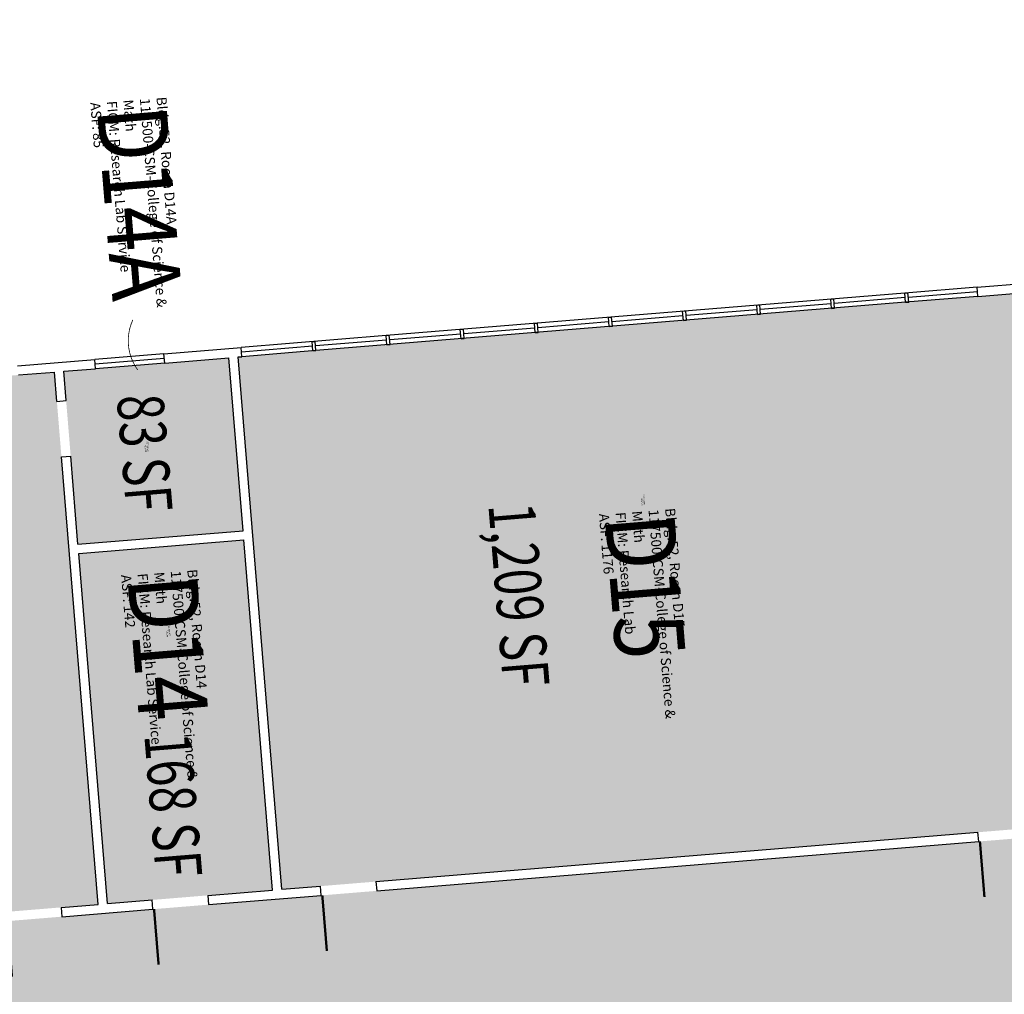
# Model space of a CAD drawing. Units: inches. Extents: x 69213595 to 69219133, y 27671820 to 27676125.
# Drawn here: x 69217477 to 69218113, y 27675006 to 27675635 of the extents above; entities that cross this region are included whole.
import ezdxf
from ezdxf.enums import TextEntityAlignment as Align

# ---------------------------------------------------------------- set-up
doc = ezdxf.new("R2010")
doc.units = ezdxf.units.IN
doc.header["$LTSCALE"] = 100
doc.header["$MEASUREMENT"] = 0
for name, color, linetype in [('A-DOOR', 2, 'CONTINUOUS'), ('A-GLAZ', 1, 'CONTINUOUS'), ('A-IDEN-RNUM', 7, 'CONTINUOUS'), ('A-IDEN-SNUM', 4, 'CONTINUOUS'), ('A-IDEN-VNUM', 4, 'CONTINUOUS'), ('A-WALL', 5, 'CONTINUOUS'), ('AREA-TEXT', 3, 'CONTINUOUS'), ('Rooms-Category-Color', 7, 'CONTINUOUS'), ('Rooms-College-Color', 7, 'CONTINUOUS'), ('Rooms-Department-Color', 7, 'CONTINUOUS'), ('Rooms-Division-Color', 7, 'CONTINUOUS'), ('Rooms-Information', 7, 'CONTINUOUS')]:
    doc.layers.add(name, color=color, linetype=linetype)
doc.styles.add('CP_AREA', font='arial.ttf', dxfattribs={"height": 15})
doc.styles.add('CP_ROOMSNUMBER', font='arial.ttf', dxfattribs={"height": 1})
doc.styles.add('CP_ROOMVNUMBER', font='arial.ttf', dxfattribs={"width": 0.85, "height": 0.075})

msp = doc.modelspace()

# ---------------------------------------------------------------- hatches: boundary and pattern name
at = {"layer": 'Rooms-Category-Color', "true_color": 0xadadad}
msp.add_hatch(color=253, dxfattribs=at).paths.add_polyline_path([(69215840.75, 27673099.77), (69215837.81, 27673135.65), (69215823.62, 27673308.82), (69215820.68, 27673344.7), (69215812.35, 27673446.36), (69215565.93, 27673426.17), (69215557.95, 27673425.52), (69215582.07, 27673131.25), (69215510.31, 27673125.37), (69215486.68, 27673413.66), (69215486.19, 27673419.63), (69215058.63, 27673384.6), (69215022.75, 27673381.66), (69214983.88, 27673378.47), (69214948, 27673375.53), (69214569.27, 27673344.5), (69214533.39, 27673341.56), (69214399.83, 27673330.62), (69214359.94, 27673327.64), (69214296.12, 27673322.87), (69214154.6, 27673311.28), (69214144.8, 27673430.87), (69214310.24, 27673444.43), (69214316.22, 27673444.92), (69214311.48, 27673502.73), (69214308.54, 27673538.61), (69214306.58, 27673562.53), (69214303.64, 27673598.41), (69214287.8, 27673791.76), (69214284.86, 27673827.64), (69214282.9, 27673851.56), (69214279.96, 27673887.44), (69214264.28, 27674078.8), (69214261.34, 27674114.68), (69214259.38, 27674138.6), (69214256.44, 27674174.48), (69214251.46, 27674235.27), (69214325.21, 27674241.32), (69214357.31, 27673849.63), (69214389.91, 27673451.71), (69214397.89, 27673452.37), (69214818.23, 27673486.81), (69215063.65, 27673506.92), (69215099.53, 27673509.86), (69215207.17, 27673518.68), (69215243.05, 27673521.62), (69215548.03, 27673546.61), (69215556, 27673547.26), (69215802.43, 27673567.45), (69215790.24, 27673716.22), (69215832.85, 27673719.71), (69215832.36, 27673725.69), (69215789.75, 27673722.2), (69215745.81, 27674258.39), (69215742.87, 27674294.27), (69215716.68, 27674613.92), (69215713.74, 27674649.8), (69215706.5, 27674738.19), (69215524.47, 27675247.88), (69215512.34, 27675281.78), (69215403.46, 27675585.87), (69215540.46, 27675634.88), (69215548.89, 27675611.3), (69215561.02, 27675577.4), (69215622.41, 27675405.79), (69215634.54, 27675371.9), (69215739.63, 27675078.13), (69215751.76, 27675044.23), (69215797.61, 27674916.07), (69215921.32, 27674926.2), (69215957.2, 27674929.14), (69215999.35, 27674932.6), (69216032.24, 27674935.29), (69216068.12, 27674938.23), (69216151.84, 27674945.09), (69216187.72, 27674948.03), (69216314.29, 27674958.4), (69216421.93, 27674967.22), (69216888.37, 27675005.44), (69216924.25, 27675008.38), (69216954.15, 27675010.83), (69216990.03, 27675013.77), (69217037.87, 27675017.69), (69217073.75, 27675020.63), (69217468.43, 27675052.97), (69217504.3, 27675055.91), (69217563.11, 27675060.73), (69217598.99, 27675063.67), (69217671.74, 27675069.63), (69217707.62, 27675072.57), (69218096.32, 27675104.42), (69218132.2, 27675107.36), (69218174.06, 27675110.79), (69218209.94, 27675113.73), (69218254.79, 27675117.41), (69218290.67, 27675120.35), (69218673.39, 27675151.71), (69218709.27, 27675154.65), (69218751.13, 27675158.08), (69218763.09, 27675012.07), (69218721.23, 27675008.64), (69218685.35, 27675005.7), (69218302.63, 27674974.34), (69218266.75, 27674971.4), (69218221.9, 27674967.72), (69218186.02, 27674964.78), (69218144.16, 27674961.35), (69218108.28, 27674958.41), (69217719.59, 27674926.56), (69217659.79, 27674921.66), (69217459.71, 27674905.27), (69217423.83, 27674902.33), (69217257.39, 27674888.69), (69217221.51, 27674885.75), (69217193.6, 27674883.46), (69217173.67, 27674881.83), (69217137.79, 27674878.89), (69216744.85, 27674846.69), (69216708.97, 27674843.75), (69216649.18, 27674838.85), (69216613.3, 27674835.91), (69216553.5, 27674831.01), (69216517.62, 27674828.07), (69216130.66, 27674796.37), (69216094.78, 27674793.43), (69216076.84, 27674791.96), (69216040.96, 27674789.02), (69215849.6, 27674773.34), (69215854.29, 27674716.18), (69215857.23, 27674680.3), (69215861.21, 27674631.7), (69215864.15, 27674595.82), (69215878.25, 27674423.76), (69215885.48, 27674335.55), (69215927.34, 27674338.98), (69215930.14, 27674304.8), (69215932.75, 27674272.9), (69215933.14, 27674268.22), (69215891.28, 27674264.79), (69215918.27, 27673935.39), (69215919.25, 27673923.33), (69215934.66, 27673734.09), (69215892.15, 27673730.59), (69215892.64, 27673724.61), (69215935.15, 27673728.11), (69215955.34, 27673482.91), (69216291.47, 27673510.45), (69216327.35, 27673513.39), (69216554.59, 27673532.01), (69216590.46, 27673534.95), (69216716.04, 27673545.24), (69216751.92, 27673548.18), (69217242.28, 27673588.36), (69217278.16, 27673591.3), (69217349.92, 27673597.18), (69217385.8, 27673600.12), (69217430.65, 27673603.8), (69217484.47, 27673608.21), (69217520.35, 27673611.15), (69217734.63, 27673628.71), (69217736.43, 27673606.78), (69217744.4, 27673607.43), (69217743.91, 27673613.41), (69217774.81, 27673615.95), (69217751.12, 27673904.98), (69217831.85, 27673911.59), (69217854.23, 27673638.51), (69217862.2, 27673639.16), (69218120.34, 27673660.31), (69218156.22, 27673663.25), (69218345.58, 27673678.77), (69218405.38, 27673683.67), (69218536.94, 27673694.45), (69218596.74, 27673699.35), (69218780.13, 27673714.38), (69218837.93, 27673719.11), (69218907.7, 27673724.83), (69218911.13, 27673682.97), (69218914.07, 27673647.09), (69218917.5, 27673605.23), (69218925.02, 27673513.48), (69218805.42, 27673503.68), (69218797.9, 27673595.43), (69218789.93, 27673594.78), (69218691.26, 27673586.69), (69218655.38, 27673583.75), (69218547.74, 27673574.93), (69218511.86, 27673571.99), (69218404.22, 27673563.17), (69218368.34, 27673560.23), (69218261.7, 27673551.49), (69218225.82, 27673548.55), (69218118.18, 27673539.73), (69218082.3, 27673536.79), (69217968.68, 27673527.48), (69217932.8, 27673524.54), (69217752.4, 27673509.76), (69217750.61, 27673531.69), (69217742.63, 27673531.03), (69217769.09, 27673208.12), (69217697.33, 27673202.24), (69217672.67, 27673503.23), (69217432.48, 27673483.55), (69217249.09, 27673468.52), (69217213.21, 27673465.58), (69217045.77, 27673451.86), (69217009.89, 27673448.92), (69216812.55, 27673432.75), (69216776.67, 27673429.81), (69216150.27, 27673378.48), (69216114.39, 27673375.54), (69215965.14, 27673363.31), (69215993.24, 27673020.46), (69215995.85, 27672988.57), (69215998.79, 27672952.69), (69216035.09, 27672509.67), (69215890.08, 27672497.79), (69215883.54, 27672577.52), (69215880.28, 27672617.39), (69215878.74, 27672636.1), (69215860.5, 27672858.78), (69215857.56, 27672894.66)])
at = {"layer": 'Rooms-Category-Color', "true_color": 0xe3f498}
for points in [[(69218049.14, 27675452.48), (69217668.41, 27675421.29), (69217620.57, 27675417.37), (69217618.18, 27675417.17), (69217646.34, 27675073.57), (69217671.25, 27675075.61), (69217707.13, 27675078.55), (69218095.83, 27675110.4), (69218131.71, 27675113.34), (69218149.65, 27675114.81), (69218129.07, 27675364.72), (69218125.81, 27675404.59), (69218121.5, 27675458.41), (69218095.78, 27675456.31), (69218051.13, 27675452.65)], [(69217570.74, 27675413.28), (69217526.09, 27675409.62), (69217505.56, 27675407.94), (69217514.71, 27675296.32), (69217543.61, 27675298.68), (69217579.49, 27675301.63), (69217621.35, 27675305.06), (69217612.2, 27675416.68)], [(69217476.26, 27675405.54), (69217143.37, 27675378.26), (69217003.24, 27675366.78), (69217007.65, 27675312.96), (69217010.92, 27675273.1), (69217031.4, 27675023.18), (69217037.38, 27675023.67), (69217073.26, 27675026.61), (69217467.94, 27675058.95), (69217503.81, 27675061.89), (69217527.73, 27675063.85), (69217499.58, 27675407.45)], [(69217580.38, 27675295.68), (69217535.73, 27675292.02), (69217515.2, 27675290.34), (69217533.71, 27675064.34), (69217562.62, 27675066.71), (69217598.5, 27675069.65), (69217640.36, 27675073.08), (69217621.84, 27675299.08)]]:
    msp.add_hatch(color=61, dxfattribs=at).paths.add_polyline_path(points)
at = {"layer": 'Rooms-College-Color', "true_color": 0xadadad}
msp.add_hatch(color=253, dxfattribs=at).paths.add_polyline_path([(69215840.75, 27673099.77), (69215837.81, 27673135.65), (69215823.62, 27673308.82), (69215820.68, 27673344.7), (69215812.35, 27673446.36), (69215565.93, 27673426.17), (69215557.95, 27673425.52), (69215582.07, 27673131.25), (69215510.31, 27673125.37), (69215486.68, 27673413.66), (69215486.19, 27673419.63), (69215058.63, 27673384.6), (69215022.75, 27673381.66), (69214983.88, 27673378.47), (69214948, 27673375.53), (69214569.27, 27673344.5), (69214533.39, 27673341.56), (69214399.83, 27673330.62), (69214359.94, 27673327.64), (69214296.12, 27673322.87), (69214154.6, 27673311.28), (69214144.8, 27673430.87), (69214310.24, 27673444.43), (69214316.22, 27673444.92), (69214311.48, 27673502.73), (69214308.54, 27673538.61), (69214306.58, 27673562.53), (69214303.64, 27673598.41), (69214287.8, 27673791.76), (69214284.86, 27673827.64), (69214282.9, 27673851.56), (69214279.96, 27673887.44), (69214264.28, 27674078.8), (69214261.34, 27674114.68), (69214259.38, 27674138.6), (69214256.44, 27674174.48), (69214251.46, 27674235.27), (69214325.21, 27674241.32), (69214357.31, 27673849.63), (69214389.91, 27673451.71), (69214397.89, 27673452.37), (69214818.23, 27673486.81), (69215063.65, 27673506.92), (69215099.53, 27673509.86), (69215207.17, 27673518.68), (69215243.05, 27673521.62), (69215548.03, 27673546.61), (69215556, 27673547.26), (69215802.43, 27673567.45), (69215790.24, 27673716.22), (69215832.85, 27673719.71), (69215832.36, 27673725.69), (69215789.75, 27673722.2), (69215745.81, 27674258.39), (69215742.87, 27674294.27), (69215716.68, 27674613.92), (69215713.74, 27674649.8), (69215706.5, 27674738.19), (69215524.47, 27675247.88), (69215512.34, 27675281.78), (69215403.46, 27675585.87), (69215540.46, 27675634.88), (69215548.89, 27675611.3), (69215561.02, 27675577.4), (69215622.41, 27675405.79), (69215634.54, 27675371.9), (69215739.63, 27675078.13), (69215751.76, 27675044.23), (69215797.61, 27674916.07), (69215921.32, 27674926.2), (69215957.2, 27674929.14), (69215999.35, 27674932.6), (69216032.24, 27674935.29), (69216068.12, 27674938.23), (69216151.84, 27674945.09), (69216187.72, 27674948.03), (69216314.29, 27674958.4), (69216421.93, 27674967.22), (69216888.37, 27675005.44), (69216924.25, 27675008.38), (69216954.15, 27675010.83), (69216990.03, 27675013.77), (69217037.87, 27675017.69), (69217073.75, 27675020.63), (69217468.43, 27675052.97), (69217504.3, 27675055.91), (69217563.11, 27675060.73), (69217598.99, 27675063.67), (69217671.74, 27675069.63), (69217707.62, 27675072.57), (69218096.32, 27675104.42), (69218132.2, 27675107.36), (69218174.06, 27675110.79), (69218209.94, 27675113.73), (69218254.79, 27675117.41), (69218290.67, 27675120.35), (69218673.39, 27675151.71), (69218709.27, 27675154.65), (69218751.13, 27675158.08), (69218763.09, 27675012.07), (69218721.23, 27675008.64), (69218685.35, 27675005.7), (69218302.63, 27674974.34), (69218266.75, 27674971.4), (69218221.9, 27674967.72), (69218186.02, 27674964.78), (69218144.16, 27674961.35), (69218108.28, 27674958.41), (69217719.59, 27674926.56), (69217659.79, 27674921.66), (69217459.71, 27674905.27), (69217423.83, 27674902.33), (69217257.39, 27674888.69), (69217221.51, 27674885.75), (69217193.6, 27674883.46), (69217173.67, 27674881.83), (69217137.79, 27674878.89), (69216744.85, 27674846.69), (69216708.97, 27674843.75), (69216649.18, 27674838.85), (69216613.3, 27674835.91), (69216553.5, 27674831.01), (69216517.62, 27674828.07), (69216130.66, 27674796.37), (69216094.78, 27674793.43), (69216076.84, 27674791.96), (69216040.96, 27674789.02), (69215849.6, 27674773.34), (69215854.29, 27674716.18), (69215857.23, 27674680.3), (69215861.21, 27674631.7), (69215864.15, 27674595.82), (69215878.25, 27674423.76), (69215885.48, 27674335.55), (69215927.34, 27674338.98), (69215930.14, 27674304.8), (69215932.75, 27674272.9), (69215933.14, 27674268.22), (69215891.28, 27674264.79), (69215918.27, 27673935.39), (69215919.25, 27673923.33), (69215934.66, 27673734.09), (69215892.15, 27673730.59), (69215892.64, 27673724.61), (69215935.15, 27673728.11), (69215955.34, 27673482.91), (69216291.47, 27673510.45), (69216327.35, 27673513.39), (69216554.59, 27673532.01), (69216590.46, 27673534.95), (69216716.04, 27673545.24), (69216751.92, 27673548.18), (69217242.28, 27673588.36), (69217278.16, 27673591.3), (69217349.92, 27673597.18), (69217385.8, 27673600.12), (69217430.65, 27673603.8), (69217484.47, 27673608.21), (69217520.35, 27673611.15), (69217734.63, 27673628.71), (69217736.43, 27673606.78), (69217744.4, 27673607.43), (69217743.91, 27673613.41), (69217774.81, 27673615.95), (69217751.12, 27673904.98), (69217831.85, 27673911.59), (69217854.23, 27673638.51), (69217862.2, 27673639.16), (69218120.34, 27673660.31), (69218156.22, 27673663.25), (69218345.58, 27673678.77), (69218405.38, 27673683.67), (69218536.94, 27673694.45), (69218596.74, 27673699.35), (69218780.13, 27673714.38), (69218837.93, 27673719.11), (69218907.7, 27673724.83), (69218911.13, 27673682.97), (69218914.07, 27673647.09), (69218917.5, 27673605.23), (69218925.02, 27673513.48), (69218805.42, 27673503.68), (69218797.9, 27673595.43), (69218789.93, 27673594.78), (69218691.26, 27673586.69), (69218655.38, 27673583.75), (69218547.74, 27673574.93), (69218511.86, 27673571.99), (69218404.22, 27673563.17), (69218368.34, 27673560.23), (69218261.7, 27673551.49), (69218225.82, 27673548.55), (69218118.18, 27673539.73), (69218082.3, 27673536.79), (69217968.68, 27673527.48), (69217932.8, 27673524.54), (69217752.4, 27673509.76), (69217750.61, 27673531.69), (69217742.63, 27673531.03), (69217769.09, 27673208.12), (69217697.33, 27673202.24), (69217672.67, 27673503.23), (69217432.48, 27673483.55), (69217249.09, 27673468.52), (69217213.21, 27673465.58), (69217045.77, 27673451.86), (69217009.89, 27673448.92), (69216812.55, 27673432.75), (69216776.67, 27673429.81), (69216150.27, 27673378.48), (69216114.39, 27673375.54), (69215965.14, 27673363.31), (69215993.24, 27673020.46), (69215995.85, 27672988.57), (69215998.79, 27672952.69), (69216035.09, 27672509.67), (69215890.08, 27672497.79), (69215883.54, 27672577.52), (69215880.28, 27672617.39), (69215878.74, 27672636.1), (69215860.5, 27672858.78), (69215857.56, 27672894.66)])
at = {"layer": 'Rooms-College-Color', "true_color": 0x80bc67}
for points in [[(69218049.14, 27675452.48), (69217668.41, 27675421.29), (69217620.57, 27675417.37), (69217618.18, 27675417.17), (69217646.34, 27675073.57), (69217671.25, 27675075.61), (69217707.13, 27675078.55), (69218095.83, 27675110.4), (69218131.71, 27675113.34), (69218149.65, 27675114.81), (69218129.07, 27675364.72), (69218125.81, 27675404.59), (69218121.5, 27675458.41), (69218095.78, 27675456.31), (69218051.13, 27675452.65)], [(69217570.74, 27675413.28), (69217526.09, 27675409.62), (69217505.56, 27675407.94), (69217514.71, 27675296.32), (69217543.61, 27675298.68), (69217579.49, 27675301.63), (69217621.35, 27675305.06), (69217612.2, 27675416.68)], [(69217476.26, 27675405.54), (69217143.37, 27675378.26), (69217003.24, 27675366.78), (69217007.65, 27675312.96), (69217010.92, 27675273.1), (69217031.4, 27675023.18), (69217037.38, 27675023.67), (69217073.26, 27675026.61), (69217467.94, 27675058.95), (69217503.81, 27675061.89), (69217527.73, 27675063.85), (69217499.58, 27675407.45)], [(69217580.38, 27675295.68), (69217535.73, 27675292.02), (69217515.2, 27675290.34), (69217533.71, 27675064.34), (69217562.62, 27675066.71), (69217598.5, 27675069.65), (69217640.36, 27675073.08), (69217621.84, 27675299.08)]]:
    msp.add_hatch(color=83, dxfattribs=at).paths.add_polyline_path(points)
at = {"layer": 'Rooms-Department-Color', "true_color": 0xacacac}
msp.add_hatch(color=253, dxfattribs=at).paths.add_polyline_path([(69215840.75, 27673099.77), (69215837.81, 27673135.65), (69215823.62, 27673308.82), (69215820.68, 27673344.7), (69215812.35, 27673446.36), (69215565.93, 27673426.17), (69215557.95, 27673425.52), (69215582.07, 27673131.25), (69215510.31, 27673125.37), (69215486.68, 27673413.66), (69215486.19, 27673419.63), (69215058.63, 27673384.6), (69215022.75, 27673381.66), (69214983.88, 27673378.47), (69214948, 27673375.53), (69214569.27, 27673344.5), (69214533.39, 27673341.56), (69214399.83, 27673330.62), (69214359.94, 27673327.64), (69214296.12, 27673322.87), (69214154.6, 27673311.28), (69214144.8, 27673430.87), (69214310.24, 27673444.43), (69214316.22, 27673444.92), (69214311.48, 27673502.73), (69214308.54, 27673538.61), (69214306.58, 27673562.53), (69214303.64, 27673598.41), (69214287.8, 27673791.76), (69214284.86, 27673827.64), (69214282.9, 27673851.56), (69214279.96, 27673887.44), (69214264.28, 27674078.8), (69214261.34, 27674114.68), (69214259.38, 27674138.6), (69214256.44, 27674174.48), (69214251.46, 27674235.27), (69214325.21, 27674241.32), (69214357.31, 27673849.63), (69214389.91, 27673451.71), (69214397.89, 27673452.37), (69214818.23, 27673486.81), (69215063.65, 27673506.92), (69215099.53, 27673509.86), (69215207.17, 27673518.68), (69215243.05, 27673521.62), (69215548.03, 27673546.61), (69215556, 27673547.26), (69215802.43, 27673567.45), (69215790.24, 27673716.22), (69215832.85, 27673719.71), (69215832.36, 27673725.69), (69215789.75, 27673722.2), (69215745.81, 27674258.39), (69215742.87, 27674294.27), (69215716.68, 27674613.92), (69215713.74, 27674649.8), (69215706.5, 27674738.19), (69215524.47, 27675247.88), (69215512.34, 27675281.78), (69215403.46, 27675585.87), (69215540.46, 27675634.88), (69215548.89, 27675611.3), (69215561.02, 27675577.4), (69215622.41, 27675405.79), (69215634.54, 27675371.9), (69215739.63, 27675078.13), (69215751.76, 27675044.23), (69215797.61, 27674916.07), (69215921.32, 27674926.2), (69215957.2, 27674929.14), (69215999.35, 27674932.6), (69216032.24, 27674935.29), (69216068.12, 27674938.23), (69216151.84, 27674945.09), (69216187.72, 27674948.03), (69216314.29, 27674958.4), (69216421.93, 27674967.22), (69216888.37, 27675005.44), (69216924.25, 27675008.38), (69216954.15, 27675010.83), (69216990.03, 27675013.77), (69217037.87, 27675017.69), (69217073.75, 27675020.63), (69217468.43, 27675052.97), (69217504.3, 27675055.91), (69217563.11, 27675060.73), (69217598.99, 27675063.67), (69217671.74, 27675069.63), (69217707.62, 27675072.57), (69218096.32, 27675104.42), (69218132.2, 27675107.36), (69218174.06, 27675110.79), (69218209.94, 27675113.73), (69218254.79, 27675117.41), (69218290.67, 27675120.35), (69218673.39, 27675151.71), (69218709.27, 27675154.65), (69218751.13, 27675158.08), (69218763.09, 27675012.07), (69218721.23, 27675008.64), (69218685.35, 27675005.7), (69218302.63, 27674974.34), (69218266.75, 27674971.4), (69218221.9, 27674967.72), (69218186.02, 27674964.78), (69218144.16, 27674961.35), (69218108.28, 27674958.41), (69217719.59, 27674926.56), (69217659.79, 27674921.66), (69217459.71, 27674905.27), (69217423.83, 27674902.33), (69217257.39, 27674888.69), (69217221.51, 27674885.75), (69217193.6, 27674883.46), (69217173.67, 27674881.83), (69217137.79, 27674878.89), (69216744.85, 27674846.69), (69216708.97, 27674843.75), (69216649.18, 27674838.85), (69216613.3, 27674835.91), (69216553.5, 27674831.01), (69216517.62, 27674828.07), (69216130.66, 27674796.37), (69216094.78, 27674793.43), (69216076.84, 27674791.96), (69216040.96, 27674789.02), (69215849.6, 27674773.34), (69215854.29, 27674716.18), (69215857.23, 27674680.3), (69215861.21, 27674631.7), (69215864.15, 27674595.82), (69215878.25, 27674423.76), (69215885.48, 27674335.55), (69215927.34, 27674338.98), (69215930.14, 27674304.8), (69215932.75, 27674272.9), (69215933.14, 27674268.22), (69215891.28, 27674264.79), (69215918.27, 27673935.39), (69215919.25, 27673923.33), (69215934.66, 27673734.09), (69215892.15, 27673730.59), (69215892.64, 27673724.61), (69215935.15, 27673728.11), (69215955.34, 27673482.91), (69216291.47, 27673510.45), (69216327.35, 27673513.39), (69216554.59, 27673532.01), (69216590.46, 27673534.95), (69216716.04, 27673545.24), (69216751.92, 27673548.18), (69217242.28, 27673588.36), (69217278.16, 27673591.3), (69217349.92, 27673597.18), (69217385.8, 27673600.12), (69217430.65, 27673603.8), (69217484.47, 27673608.21), (69217520.35, 27673611.15), (69217734.63, 27673628.71), (69217736.43, 27673606.78), (69217744.4, 27673607.43), (69217743.91, 27673613.41), (69217774.81, 27673615.95), (69217751.12, 27673904.98), (69217831.85, 27673911.59), (69217854.23, 27673638.51), (69217862.2, 27673639.16), (69218120.34, 27673660.31), (69218156.22, 27673663.25), (69218345.58, 27673678.77), (69218405.38, 27673683.67), (69218536.94, 27673694.45), (69218596.74, 27673699.35), (69218780.13, 27673714.38), (69218837.93, 27673719.11), (69218907.7, 27673724.83), (69218911.13, 27673682.97), (69218914.07, 27673647.09), (69218917.5, 27673605.23), (69218925.02, 27673513.48), (69218805.42, 27673503.68), (69218797.9, 27673595.43), (69218789.93, 27673594.78), (69218691.26, 27673586.69), (69218655.38, 27673583.75), (69218547.74, 27673574.93), (69218511.86, 27673571.99), (69218404.22, 27673563.17), (69218368.34, 27673560.23), (69218261.7, 27673551.49), (69218225.82, 27673548.55), (69218118.18, 27673539.73), (69218082.3, 27673536.79), (69217968.68, 27673527.48), (69217932.8, 27673524.54), (69217752.4, 27673509.76), (69217750.61, 27673531.69), (69217742.63, 27673531.03), (69217769.09, 27673208.12), (69217697.33, 27673202.24), (69217672.67, 27673503.23), (69217432.48, 27673483.55), (69217249.09, 27673468.52), (69217213.21, 27673465.58), (69217045.77, 27673451.86), (69217009.89, 27673448.92), (69216812.55, 27673432.75), (69216776.67, 27673429.81), (69216150.27, 27673378.48), (69216114.39, 27673375.54), (69215965.14, 27673363.31), (69215993.24, 27673020.46), (69215995.85, 27672988.57), (69215998.79, 27672952.69), (69216035.09, 27672509.67), (69215890.08, 27672497.79), (69215883.54, 27672577.52), (69215880.28, 27672617.39), (69215878.74, 27672636.1), (69215860.5, 27672858.78), (69215857.56, 27672894.66)])
at = {"layer": 'Rooms-Department-Color', "true_color": 0xffe090}
for points in [[(69218049.14, 27675452.48), (69217668.41, 27675421.29), (69217620.57, 27675417.37), (69217618.18, 27675417.17), (69217646.34, 27675073.57), (69217671.25, 27675075.61), (69217707.13, 27675078.55), (69218095.83, 27675110.4), (69218131.71, 27675113.34), (69218149.65, 27675114.81), (69218129.07, 27675364.72), (69218125.81, 27675404.59), (69218121.5, 27675458.41), (69218095.78, 27675456.31), (69218051.13, 27675452.65)], [(69217570.74, 27675413.28), (69217526.09, 27675409.62), (69217505.56, 27675407.94), (69217514.71, 27675296.32), (69217543.61, 27675298.68), (69217579.49, 27675301.63), (69217621.35, 27675305.06), (69217612.2, 27675416.68)], [(69217476.26, 27675405.54), (69217143.37, 27675378.26), (69217003.24, 27675366.78), (69217007.65, 27675312.96), (69217010.92, 27675273.1), (69217031.4, 27675023.18), (69217037.38, 27675023.67), (69217073.26, 27675026.61), (69217467.94, 27675058.95), (69217503.81, 27675061.89), (69217527.73, 27675063.85), (69217499.58, 27675407.45)], [(69217580.38, 27675295.68), (69217535.73, 27675292.02), (69217515.2, 27675290.34), (69217533.71, 27675064.34), (69217562.62, 27675066.71), (69217598.5, 27675069.65), (69217640.36, 27675073.08), (69217621.84, 27675299.08)]]:
    msp.add_hatch(color=41, dxfattribs=at).paths.add_polyline_path(points)
at = {"layer": 'Rooms-Division-Color', "true_color": 0xadadad}
msp.add_hatch(color=253, dxfattribs=at).paths.add_polyline_path([(69215840.75, 27673099.77), (69215837.81, 27673135.65), (69215823.62, 27673308.82), (69215820.68, 27673344.7), (69215812.35, 27673446.36), (69215565.93, 27673426.17), (69215557.95, 27673425.52), (69215582.07, 27673131.25), (69215510.31, 27673125.37), (69215486.68, 27673413.66), (69215486.19, 27673419.63), (69215058.63, 27673384.6), (69215022.75, 27673381.66), (69214983.88, 27673378.47), (69214948, 27673375.53), (69214569.27, 27673344.5), (69214533.39, 27673341.56), (69214399.83, 27673330.62), (69214359.94, 27673327.64), (69214296.12, 27673322.87), (69214154.6, 27673311.28), (69214144.8, 27673430.87), (69214310.24, 27673444.43), (69214316.22, 27673444.92), (69214311.48, 27673502.73), (69214308.54, 27673538.61), (69214306.58, 27673562.53), (69214303.64, 27673598.41), (69214287.8, 27673791.76), (69214284.86, 27673827.64), (69214282.9, 27673851.56), (69214279.96, 27673887.44), (69214264.28, 27674078.8), (69214261.34, 27674114.68), (69214259.38, 27674138.6), (69214256.44, 27674174.48), (69214251.46, 27674235.27), (69214325.21, 27674241.32), (69214357.31, 27673849.63), (69214389.91, 27673451.71), (69214397.89, 27673452.37), (69214818.23, 27673486.81), (69215063.65, 27673506.92), (69215099.53, 27673509.86), (69215207.17, 27673518.68), (69215243.05, 27673521.62), (69215548.03, 27673546.61), (69215556, 27673547.26), (69215802.43, 27673567.45), (69215790.24, 27673716.22), (69215832.85, 27673719.71), (69215832.36, 27673725.69), (69215789.75, 27673722.2), (69215745.81, 27674258.39), (69215742.87, 27674294.27), (69215716.68, 27674613.92), (69215713.74, 27674649.8), (69215706.5, 27674738.19), (69215524.47, 27675247.88), (69215512.34, 27675281.78), (69215403.46, 27675585.87), (69215540.46, 27675634.88), (69215548.89, 27675611.3), (69215561.02, 27675577.4), (69215622.41, 27675405.79), (69215634.54, 27675371.9), (69215739.63, 27675078.13), (69215751.76, 27675044.23), (69215797.61, 27674916.07), (69215921.32, 27674926.2), (69215957.2, 27674929.14), (69215999.35, 27674932.6), (69216032.24, 27674935.29), (69216068.12, 27674938.23), (69216151.84, 27674945.09), (69216187.72, 27674948.03), (69216314.29, 27674958.4), (69216421.93, 27674967.22), (69216888.37, 27675005.44), (69216924.25, 27675008.38), (69216954.15, 27675010.83), (69216990.03, 27675013.77), (69217037.87, 27675017.69), (69217073.75, 27675020.63), (69217468.43, 27675052.97), (69217504.3, 27675055.91), (69217563.11, 27675060.73), (69217598.99, 27675063.67), (69217671.74, 27675069.63), (69217707.62, 27675072.57), (69218096.32, 27675104.42), (69218132.2, 27675107.36), (69218174.06, 27675110.79), (69218209.94, 27675113.73), (69218254.79, 27675117.41), (69218290.67, 27675120.35), (69218673.39, 27675151.71), (69218709.27, 27675154.65), (69218751.13, 27675158.08), (69218763.09, 27675012.07), (69218721.23, 27675008.64), (69218685.35, 27675005.7), (69218302.63, 27674974.34), (69218266.75, 27674971.4), (69218221.9, 27674967.72), (69218186.02, 27674964.78), (69218144.16, 27674961.35), (69218108.28, 27674958.41), (69217719.59, 27674926.56), (69217659.79, 27674921.66), (69217459.71, 27674905.27), (69217423.83, 27674902.33), (69217257.39, 27674888.69), (69217221.51, 27674885.75), (69217193.6, 27674883.46), (69217173.67, 27674881.83), (69217137.79, 27674878.89), (69216744.85, 27674846.69), (69216708.97, 27674843.75), (69216649.18, 27674838.85), (69216613.3, 27674835.91), (69216553.5, 27674831.01), (69216517.62, 27674828.07), (69216130.66, 27674796.37), (69216094.78, 27674793.43), (69216076.84, 27674791.96), (69216040.96, 27674789.02), (69215849.6, 27674773.34), (69215854.29, 27674716.18), (69215857.23, 27674680.3), (69215861.21, 27674631.7), (69215864.15, 27674595.82), (69215878.25, 27674423.76), (69215885.48, 27674335.55), (69215927.34, 27674338.98), (69215930.14, 27674304.8), (69215932.75, 27674272.9), (69215933.14, 27674268.22), (69215891.28, 27674264.79), (69215918.27, 27673935.39), (69215919.25, 27673923.33), (69215934.66, 27673734.09), (69215892.15, 27673730.59), (69215892.64, 27673724.61), (69215935.15, 27673728.11), (69215955.34, 27673482.91), (69216291.47, 27673510.45), (69216327.35, 27673513.39), (69216554.59, 27673532.01), (69216590.46, 27673534.95), (69216716.04, 27673545.24), (69216751.92, 27673548.18), (69217242.28, 27673588.36), (69217278.16, 27673591.3), (69217349.92, 27673597.18), (69217385.8, 27673600.12), (69217430.65, 27673603.8), (69217484.47, 27673608.21), (69217520.35, 27673611.15), (69217734.63, 27673628.71), (69217736.43, 27673606.78), (69217744.4, 27673607.43), (69217743.91, 27673613.41), (69217774.81, 27673615.95), (69217751.12, 27673904.98), (69217831.85, 27673911.59), (69217854.23, 27673638.51), (69217862.2, 27673639.16), (69218120.34, 27673660.31), (69218156.22, 27673663.25), (69218345.58, 27673678.77), (69218405.38, 27673683.67), (69218536.94, 27673694.45), (69218596.74, 27673699.35), (69218780.13, 27673714.38), (69218837.93, 27673719.11), (69218907.7, 27673724.83), (69218911.13, 27673682.97), (69218914.07, 27673647.09), (69218917.5, 27673605.23), (69218925.02, 27673513.48), (69218805.42, 27673503.68), (69218797.9, 27673595.43), (69218789.93, 27673594.78), (69218691.26, 27673586.69), (69218655.38, 27673583.75), (69218547.74, 27673574.93), (69218511.86, 27673571.99), (69218404.22, 27673563.17), (69218368.34, 27673560.23), (69218261.7, 27673551.49), (69218225.82, 27673548.55), (69218118.18, 27673539.73), (69218082.3, 27673536.79), (69217968.68, 27673527.48), (69217932.8, 27673524.54), (69217752.4, 27673509.76), (69217750.61, 27673531.69), (69217742.63, 27673531.03), (69217769.09, 27673208.12), (69217697.33, 27673202.24), (69217672.67, 27673503.23), (69217432.48, 27673483.55), (69217249.09, 27673468.52), (69217213.21, 27673465.58), (69217045.77, 27673451.86), (69217009.89, 27673448.92), (69216812.55, 27673432.75), (69216776.67, 27673429.81), (69216150.27, 27673378.48), (69216114.39, 27673375.54), (69215965.14, 27673363.31), (69215993.24, 27673020.46), (69215995.85, 27672988.57), (69215998.79, 27672952.69), (69216035.09, 27672509.67), (69215890.08, 27672497.79), (69215883.54, 27672577.52), (69215880.28, 27672617.39), (69215878.74, 27672636.1), (69215860.5, 27672858.78), (69215857.56, 27672894.66)])
at = {"layer": 'Rooms-Division-Color', "true_color": 0xffe090}
for points in [[(69218049.14, 27675452.48), (69217668.41, 27675421.29), (69217620.57, 27675417.37), (69217618.18, 27675417.17), (69217646.34, 27675073.57), (69217671.25, 27675075.61), (69217707.13, 27675078.55), (69218095.83, 27675110.4), (69218131.71, 27675113.34), (69218149.65, 27675114.81), (69218129.07, 27675364.72), (69218125.81, 27675404.59), (69218121.5, 27675458.41), (69218095.78, 27675456.31), (69218051.13, 27675452.65)], [(69217570.74, 27675413.28), (69217526.09, 27675409.62), (69217505.56, 27675407.94), (69217514.71, 27675296.32), (69217543.61, 27675298.68), (69217579.49, 27675301.63), (69217621.35, 27675305.06), (69217612.2, 27675416.68)], [(69217476.26, 27675405.54), (69217143.37, 27675378.26), (69217003.24, 27675366.78), (69217007.65, 27675312.96), (69217010.92, 27675273.1), (69217031.4, 27675023.18), (69217037.38, 27675023.67), (69217073.26, 27675026.61), (69217467.94, 27675058.95), (69217503.81, 27675061.89), (69217527.73, 27675063.85), (69217499.58, 27675407.45)], [(69217580.38, 27675295.68), (69217535.73, 27675292.02), (69217515.2, 27675290.34), (69217533.71, 27675064.34), (69217562.62, 27675066.71), (69217598.5, 27675069.65), (69217640.36, 27675073.08), (69217621.84, 27675299.08)]]:
    msp.add_hatch(color=41, dxfattribs=at).paths.add_polyline_path(points)

# ---------------------------------------------------------------- linework, layer by layer
at = {"layer": 'A-DOOR'}
for points in [[(69218097.07, 27675104.49, 1.5, 1.5, 0), (69218100.01, 27675068.61, 0, 0, 0), (69218100.76, 27675068.67, 0, 0, 0.414214), (69218132.08, 27675108.86, 0, 0, 0.414214)], [(69217672.49, 27675069.7, 1.5, 1.5, 0), (69217675.43, 27675033.82, 0, 0, 0), (69217676.18, 27675033.88, 0, 0, 0.414214), (69217707.5, 27675074.07, 0, 0, 0.414214)], [(69217563.86, 27675060.79, 1.5, 1.5, 0), (69217566.8, 27675024.91, 0, 0, 0), (69217567.54, 27675024.98, 0, 0, 0.414214), (69217598.86, 27675065.17, 0, 0, 0.414214)], [(69217469.17, 27675053.04, 1.5, 1.5, 0), (69217472.11, 27675017.16, 0, 0, 0), (69217472.86, 27675017.22, 0, 0, 0.414214), (69217504.18, 27675057.41, 0, 0, 0.414214)]]:
    msp.add_lwpolyline(points, format="xyseb", dxfattribs=at)
at = {"layer": 'A-GLAZ'}
for p, q in [((69218048.65, 27675458.46), (69217713.77, 27675431.02)), ((69218095.29, 27675462.29), (69218048.65, 27675458.46)), ((69218095.54, 27675459.3), (69218050.89, 27675455.64)), ((69218049.14, 27675452.48), (69217668.41, 27675421.29)), ((69218001.05, 27675451.55), (69217955.21, 27675447.8)), ((69218048.89, 27675455.47), (69218003.05, 27675451.72)), ((69218095.78, 27675456.31), (69218049.14, 27675452.48)), ((69217953.21, 27675447.63), (69217907.37, 27675443.88)), ((69217857.53, 27675439.79), (69217811.69, 27675436.04)), ((69217905.37, 27675443.71), (69217859.53, 27675439.96)), ((69217761.85, 27675431.95), (69217716.01, 27675428.2)), ((69217809.69, 27675435.87), (69217763.85, 27675432.12)), ((69217713.77, 27675431.02), (69217620.08, 27675423.35)), ((69217714.02, 27675428.03), (69217668.17, 27675424.28)), ((69217570.25, 27675419.26), (69217525.6, 27675415.6)), ((69217666.18, 27675424.11), (69217620.33, 27675420.36)), ((69217668.41, 27675421.29), (69217620.57, 27675417.37)), ((69217570.5, 27675416.27), (69217525.85, 27675412.61)), ((69217570.74, 27675413.28), (69217526.09, 27675409.62))]:
    msp.add_line(p, q, dxfattribs=at)
at = {"layer": 'A-IDEN-VNUM', "const_width": 0.5}
msp.add_lwpolyline([(69217550.17, 27675441.13, 0.270796), (69217553.25, 27675408.88)], format="xyb", dxfattribs=at)
at = {"layer": 'A-WALL'}
for p, q in [((69218095.29, 27675462.29), (69218145.12, 27675466.37)), ((69218048.65, 27675458.46), (69218050.64, 27675458.63)), ((69218049.14, 27675452.48), (69218048.65, 27675458.46)), ((69218051.13, 27675452.65), (69218050.64, 27675458.63)), ((69218051.13, 27675452.65), (69218050.64, 27675458.63)), ((69218095.78, 27675456.31), (69218095.29, 27675462.29)), ((69218095.78, 27675456.31), (69218121.5, 27675458.41)), ((69217952.97, 27675450.62), (69217954.96, 27675450.79)), ((69217953.46, 27675444.64), (69217952.97, 27675450.62)), ((69217955.45, 27675444.81), (69217954.96, 27675450.79)), ((69218000.81, 27675454.54), (69218002.8, 27675454.71)), ((69218001.3, 27675448.56), (69218000.81, 27675454.54)), ((69218003.29, 27675448.73), (69218002.8, 27675454.71)), ((69218049.14, 27675452.48), (69218051.13, 27675452.65)), ((69217905.13, 27675446.7), (69217907.12, 27675446.87)), ((69217905.62, 27675440.72), (69217905.13, 27675446.7)), ((69217907.61, 27675440.89), (69217907.12, 27675446.87)), ((69217953.46, 27675444.64), (69217955.45, 27675444.81)), ((69218001.3, 27675448.56), (69218003.29, 27675448.73)), ((69217809.45, 27675438.86), (69217811.44, 27675439.03)), ((69217809.94, 27675432.88), (69217809.45, 27675438.86)), ((69217811.93, 27675433.05), (69217811.44, 27675439.03)), ((69217857.29, 27675442.78), (69217859.28, 27675442.95)), ((69217857.78, 27675436.8), (69217857.29, 27675442.78)), ((69217859.77, 27675436.97), (69217859.28, 27675442.95)), ((69217905.62, 27675440.72), (69217907.61, 27675440.89)), ((69217761.61, 27675434.94), (69217763.6, 27675435.11)), ((69217762.1, 27675428.96), (69217761.61, 27675434.94)), ((69217764.09, 27675429.13), (69217763.6, 27675435.11)), ((69217809.94, 27675432.88), (69217811.93, 27675433.05)), ((69217857.78, 27675436.8), (69217859.77, 27675436.97)), ((69217665.93, 27675427.1), (69217667.92, 27675427.27)), ((69217666.42, 27675421.12), (69217665.93, 27675427.1)), ((69217668.41, 27675421.29), (69217667.92, 27675427.27)), ((69217713.77, 27675431.02), (69217715.76, 27675431.19)), ((69217714.26, 27675425.04), (69217713.77, 27675431.02)), ((69217714.26, 27675425.04), (69217713.77, 27675431.02)), ((69217714.26, 27675425.04), (69217716.25, 27675425.21)), ((69217716.25, 27675425.21), (69217715.76, 27675431.19)), ((69217762.1, 27675428.96), (69217764.09, 27675429.13)), ((69217570.25, 27675419.26), (69217620.08, 27675423.35)), ((69217570.74, 27675413.28), (69217570.25, 27675419.26)), ((69217620.57, 27675417.37), (69217620.08, 27675423.35)), ((69217666.42, 27675421.12), (69217668.41, 27675421.29)), ((69217475.77, 27675411.52), (69217525.6, 27675415.6)), ((69217526.09, 27675409.62), (69217525.6, 27675415.6)), ((69217526.09, 27675409.62), (69217525.6, 27675415.6)), ((69217570.74, 27675413.28), (69217612.2, 27675416.68)), ((69217621.35, 27675305.06), (69217612.2, 27675416.68)), ((69217618.18, 27675417.17), (69217620.57, 27675417.37)), ((69217646.34, 27675073.57), (69217618.18, 27675417.17)), ((69217476.26, 27675405.54), (69217499.58, 27675407.45)), ((69217501.13, 27675388.52), (69217499.58, 27675407.45)), ((69217505.56, 27675407.94), (69217526.09, 27675409.62)), ((69217507.11, 27675389.01), (69217505.56, 27675407.94)), ((69217527.73, 27675063.85), (69217504.07, 27675352.64)), ((69217514.71, 27675296.32), (69217510.05, 27675353.13)), ((69217514.71, 27675296.32), (69217621.35, 27675305.06)), ((69217515.2, 27675290.34), (69217621.84, 27675299.08)), ((69217640.36, 27675073.08), (69217621.84, 27675299.08)), ((69217533.71, 27675064.34), (69217515.2, 27675290.34)), ((69217707.13, 27675078.55), (69218095.83, 27675110.4)), ((69218096.32, 27675104.42), (69218095.83, 27675110.4)), ((69217707.62, 27675072.57), (69218096.32, 27675104.42)), ((69217646.34, 27675073.57), (69217671.25, 27675075.61)), ((69217671.74, 27675069.63), (69217671.25, 27675075.61)), ((69217707.13, 27675078.55), (69217707.62, 27675072.57)), ((69217598.5, 27675069.65), (69217640.36, 27675073.08)), ((69217598.5, 27675069.65), (69217598.99, 27675063.67)), ((69217598.99, 27675063.67), (69217671.74, 27675069.63)), ((69217503.81, 27675061.89), (69217527.73, 27675063.85)), ((69217533.71, 27675064.34), (69217562.62, 27675066.71)), ((69217563.11, 27675060.73), (69217562.62, 27675066.71)), ((69217503.81, 27675061.89), (69217504.3, 27675055.91)), ((69217504.3, 27675055.91), (69217563.11, 27675060.73))]:
    msp.add_line(p, q, dxfattribs=at)
for points in [[(69217501.13, 27675388.52), (69217507.11, 27675389.01)], [(69217504.07, 27675352.64), (69217510.05, 27675353.13)]]:
    msp.add_lwpolyline(points, dxfattribs=at)

# ---------------------------------------------------------------- texts
at = {"layer": 'A-IDEN-RNUM', "style": 'CP_ROOMSNUMBER', "width": 0.85}
for s, p in [('0D14-A0', (69217558.3, 27675357.9)), ('0D15-00', (69217878.74, 27675323.51)), ('0D14-00', (69217572.2, 27675238.63))]:
    msp.add_text(s, height=1, rotation=274.68, dxfattribs=at).set_placement(p, align=Align.MIDDLE)
at = {"layer": 'A-IDEN-SNUM', "style": 'CP_ROOMSNUMBER', "width": 0.85}
for s, p in [('05200D14A0', (69217559.64, 27675359.5)), ('05200D1500', (69217880.07, 27675325.11)), ('05200D1400', (69217573.53, 27675240.23))]:
    msp.add_text(s, height=1, rotation=274.68, dxfattribs=at).set_placement(p, align=Align.MIDDLE)
at = {"layer": 'A-IDEN-VNUM', "style": 'CP_ROOMVNUMBER', "width": 0.85}
for s, p in [('D14A', (69217548.64, 27675516.36)), ('D15', (69217875.2, 27675268.69)), ('D14', (69217567.07, 27675229.23))]:
    msp.add_text(s, height=45, rotation=274.68, dxfattribs=at).set_placement(p, align=Align.MIDDLE)
at = {"layer": 'AREA-TEXT', "style": 'CP_AREA', "width": 0.75}
for s, p in [('83 SF', (69217557.85, 27675355.14)), ('1,209 SF', (69217799.47, 27675263.68)), ('168 SF', (69217576.29, 27675127.89))]:
    msp.add_text(s, height=30, rotation=274.68, dxfattribs=at).set_placement(p, align=Align.MIDDLE_CENTER)

# ---------------------------------------------------------------- next in the draw order: texts
at = {"layer": 'Rooms-Information', "char_height": 6.4286, "width": 144, "attachment_point": 7, "rotation": 274.68, "style": 'CP_ROOMVNUMBER', "bg_fill": 3, "box_fill_scale": 1.5, "bg_fill_color": 256, "bg_fill_true_color": 13158600, "bg_fill_transparency": 0}
for s, insert in [('Bldg.52, Room D14A^M^J117500-CSM-College of Science & Math^M^JFICM: Research Lab Service^M^JASF: 85', (69217520.66, 27675581.17)), ('Bldg.52, Room D15^M^J117500-CSM-College of Science & Math^M^JFICM: Research Lab^M^JASF: 1176', (69217849.07, 27675315.73)), ('Bldg.52, Room D14^M^J117500-CSM-College of Science & Math^M^JFICM: Research Lab Service^M^JASF: 142', (69217540.56, 27675276.24))]:
    msp.add_mtext(s, dxfattribs=dict(at, insert=insert))

doc.saveas('drawing.dxf')
